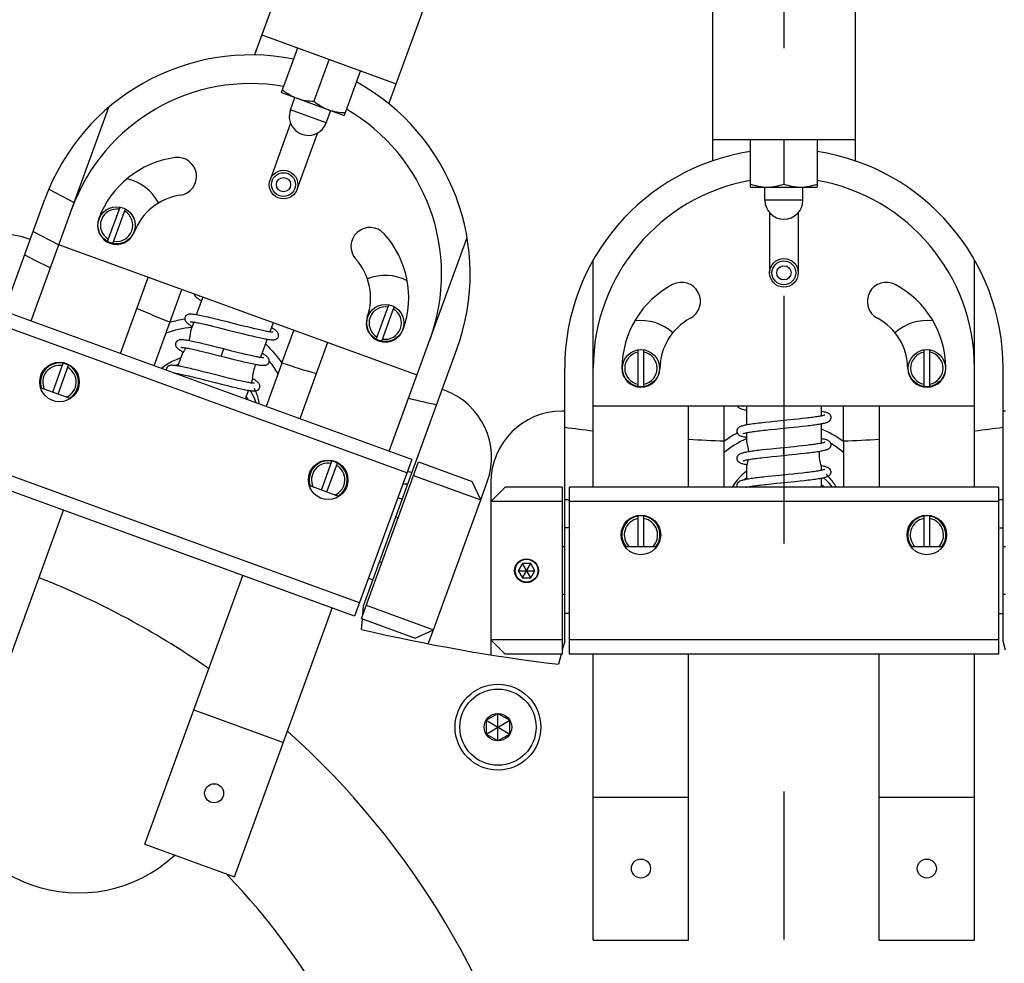
# Model space of a CAD drawing. Units: millimetres. Extents: x 0 to 420, y 0 to 297.
# Drawn here: x 111 to 118, y 99 to 105 of the extents above; entities that cross this region are included whole.
import ezdxf

# ---------------------------------------------------------------- set-up
doc = ezdxf.new("R2010")
doc.units = ezdxf.units.MM
doc.header["$LTSCALE"] = 23.1
doc.linetypes.add('CENTER', pattern=[0.6, 0.375, -0.075, 0.075, -0.075])
doc.layers.get('0').update_dxf_attribs({"linetype": 'CONTINUOUS'})
for name, color, linetype in [('BEZUGSACHSEN', 7, 'CONTINUOUS'), ('FASEN', 7, 'CONTINUOUS'), ('FLAECHEN', 7, 'CONTINUOUS'), ('NORM', 7, 'CONTINUOUS'), ('RUNDUNGEN', 7, 'CONTINUOUS')]:
    doc.layers.add(name, color=color, linetype=linetype)

msp = doc.modelspace()

# ---------------------------------------------------------------- linework, layer by layer
at = {"color": 7, "linetype": 'Continuous'}
for p, q in [((113.32182, 106.9666), (112.58632, 104.94584)), ((113.52602, 104.60382), (114.26152, 106.62458)), ((115.78843, 106.35535), (115.78843, 104.20489)), ((116.78843, 104.20489), (116.78843, 106.35535)), ((112.63778, 105.08722), (113.57748, 104.7452)), ((112.77436, 104.68278), (112.88837, 104.99601)), ((113.10763, 104.91621), (113.00075, 104.62256)), ((113.32689, 104.8364), (113.21288, 104.52317)), ((112.77436, 104.68278), (113.21288, 104.52317)), ((112.83698, 104.56244), (112.86833, 104.64858)), ((111.02247, 103.08567), (111.56645, 104.58025)), ((113.08756, 104.47124), (113.11892, 104.55737)), ((115.78843, 104.35535), (116.78843, 104.35535)), ((116.05509, 104.02202), (116.05509, 104.35535)), ((116.28843, 104.35535), (116.28843, 104.04286)), ((116.52176, 104.35535), (116.52176, 104.02202)), ((111.14717, 104.00703), (111.32426, 103.91484)), ((116.05509, 104.02202), (116.52176, 104.02202)), ((116.15509, 103.93035), (116.15509, 104.02202)), ((116.42176, 103.93035), (116.42176, 104.02202)), ((110.46638, 102.1426), (111.11954, 103.93715)), ((111.55799, 103.64088), (111.64585, 103.88229)), ((111.59557, 103.6272), (111.68344, 103.86861)), ((111.01694, 103.65525), (111.00128, 103.66095)), ((111.03727, 103.71111), (111.21618, 103.61797)), ((113.52831, 102.17362), (114.0723, 103.6682)), ((113.72212, 102.70611), (111.21628, 103.61817)), ((114.95509, 101.92204), (114.95509, 103.51254)), ((117.62176, 101.92204), (117.62176, 103.51254)), ((111.64893, 102.85766), (111.84274, 103.39015)), ((112.22331, 103.25163), (112.17852, 103.12858)), ((113.43737, 102.95684), (113.52524, 103.19825)), ((113.47496, 102.94316), (113.56283, 103.18457)), ((111.88385, 102.77215), (111.99392, 103.07457)), ((112.16008, 103.07789), (112.13781, 103.01671)), ((112.29216, 103.04977), (112.32309, 103.04216)), ((112.32309, 103.04216), (112.35676, 103.03371)), ((112.40433, 103.07618), (112.35281, 103.08921)), ((112.48821, 103.05484), (112.40433, 103.07618)), ((112.51887, 103.04713), (112.48821, 103.05484)), ((112.58704, 103.03047), (112.56128, 103.03666)), ((112.71509, 103.07264), (112.69188, 103.00889)), ((112.48027, 103.00233), (112.51179, 102.99442)), ((112.51179, 102.99442), (112.54132, 102.98712)), ((112.54132, 102.98712), (112.5689, 102.98045)), ((112.25353, 102.91889), (112.22448, 102.92596)), ((112.28506, 102.91105), (112.25353, 102.91889)), ((112.31917, 102.90245), (112.28506, 102.91105)), ((112.36998, 102.88953), (112.31917, 102.90245)), ((112.67344, 102.95821), (112.62958, 102.83772)), ((113.09566, 102.93412), (112.90185, 102.40163)), ((112.08081, 102.86009), (112.04835, 102.77093)), ((112.21258, 102.87445), (112.24103, 102.86753)), ((112.24103, 102.86753), (112.27172, 102.85991)), ((112.27172, 102.85991), (112.30449, 102.85165)), ((112.30449, 102.85165), (112.35181, 102.83961)), ((112.35181, 102.83961), (112.3823, 102.83185)), ((112.42622, 102.87523), (112.36998, 102.88953)), ((112.3823, 102.83185), (112.43293, 102.81904)), ((112.45568, 102.86783), (112.42622, 102.87523)), ((112.48396, 102.86082), (112.45568, 102.86783)), ((113.3481, 101.09374), (114.00127, 102.88829)), ((115.26843, 102.62692), (115.26843, 102.88382)), ((115.30843, 102.62692), (115.30843, 102.88382)), ((117.26843, 102.62692), (117.26843, 102.88382)), ((117.30843, 102.62692), (117.30843, 102.88382)), ((111.17439, 102.58697), (111.24798, 102.78915)), ((111.21198, 102.57329), (111.28557, 102.77547)), ((112.05174, 102.78023), (112.03248, 102.7733)), ((112.43293, 102.81904), (112.4646, 102.81115)), ((112.4646, 102.81115), (112.49427, 102.80391)), ((112.777, 102.78955), (112.66693, 102.48714)), ((114.75509, 100.84565), (114.75509, 102.75537)), ((117.82176, 100.84565), (117.82176, 102.75537)), ((111.96802, 102.74179), (111.96774, 102.74162)), ((112.0299, 102.72024), (112.0295, 102.71914)), ((112.19431, 102.73861), (112.16515, 102.74574)), ((112.16873, 102.69048), (112.20086, 102.68252)), ((112.22585, 102.73075), (112.19431, 102.73861)), ((112.27778, 102.71761), (112.22585, 102.73075)), ((112.33345, 102.70343), (112.27778, 102.71761)), ((112.36906, 102.69441), (112.33345, 102.70343)), ((112.40206, 102.68614), (112.36906, 102.69441)), ((112.20086, 102.68252), (112.2355, 102.67381)), ((112.36416, 102.64114), (112.39663, 102.63304)), ((112.39663, 102.63304), (112.42649, 102.62574)), ((112.4324, 102.67869), (112.40206, 102.68614)), ((112.57258, 102.6811), (112.56171, 102.65124)), ((112.57619, 102.67926), (112.57259, 102.68139)), ((112.54326, 102.60056), (112.52128, 102.54015)), ((113.91432, 102.60068), (113.89866, 102.60638)), ((117.62176, 102.48871), (114.95509, 102.48871)), ((115.62176, 101.92204), (115.62176, 102.48871)), ((116.02676, 102.48871), (116.02676, 102.35775)), ((116.55009, 102.48871), (116.55009, 102.42086)), ((116.95509, 102.48871), (116.95509, 101.92204)), ((114.75509, 102.45537), (114.73843, 102.45537)), ((117.83843, 102.45537), (117.82176, 102.45537)), ((116.18711, 102.3786), (116.15479, 102.37512)), ((116.2213, 102.38215), (116.18711, 102.3786)), ((116.3097, 102.39103), (116.2213, 102.38215)), ((116.35895, 102.39602), (116.3097, 102.39103)), ((116.35349, 102.34232), (116.38581, 102.34567)), ((116.38943, 102.3992), (116.35895, 102.39602)), ((116.38581, 102.34567), (116.41605, 102.34891)), ((116.41786, 102.40228), (116.38943, 102.3992)), ((116.41605, 102.34891), (116.44425, 102.35207)), ((116.44419, 102.40528), (116.41786, 102.40228)), ((116.55009, 102.36693), (116.55009, 102.23871)), ((116.02676, 102.30382), (116.02676, 102.23871)), ((116.16049, 102.32257), (116.19216, 102.32599)), ((116.19216, 102.32599), (116.22669, 102.32957)), ((115.87176, 101.92204), (115.87176, 102.24386)), ((116.36141, 102.20597), (116.31508, 102.20126)), ((116.39105, 102.20907), (116.36141, 102.20597)), ((116.41927, 102.21214), (116.39105, 102.20907)), ((116.44574, 102.21516), (116.41927, 102.21214)), ((116.70509, 102.24386), (116.70509, 101.92204)), ((116.16895, 102.18636), (116.13924, 102.18307)), ((116.20126, 102.18978), (116.16895, 102.18636)), ((116.17478, 102.13383), (116.20623, 102.13716)), ((116.23626, 102.19337), (116.20126, 102.18978)), ((116.20623, 102.13716), (116.23984, 102.14061)), ((116.28843, 102.1986), (116.23626, 102.19337)), ((116.23984, 102.14061), (116.28843, 102.14548)), ((116.31508, 102.20126), (116.28843, 102.1986)), ((116.28843, 102.14548), (116.31974, 102.14861)), ((116.31974, 102.14861), (116.37168, 102.15389)), ((116.37168, 102.15389), (116.40415, 102.15731)), ((116.40415, 102.15731), (116.4345, 102.16066)), ((113.05378, 101.90293), (113.12737, 102.10511)), ((113.09137, 101.88925), (113.16496, 102.09143)), ((116.02676, 102.07204), (116.02676, 101.97715)), ((116.14568, 102.1306), (116.17478, 102.13383)), ((116.55009, 102.07204), (116.55009, 102.04026)), ((116.2073, 102.0001), (116.17497, 101.99671)), ((116.26058, 102.00551), (116.2073, 102.0001)), ((116.31776, 102.01123), (116.26058, 102.00551)), ((116.3543, 102.01493), (116.31776, 102.01123)), ((116.38814, 102.01846), (116.3543, 102.01493)), ((116.4192, 102.02183), (116.38814, 102.01846)), ((114.16756, 101.83454), (114.21316, 101.95983)), ((114.23843, 101.95537), (114.23843, 101.82204)), ((116.02676, 101.98705), (116.01103, 101.97395)), ((116.17497, 101.99671), (116.14513, 101.99343)), ((116.16739, 101.94272), (116.20031, 101.94624)), ((116.20031, 101.94624), (116.23583, 101.9499)), ((116.36791, 101.9632), (116.40119, 101.96669)), ((116.40119, 101.96669), (116.43175, 101.97004)), ((116.55009, 101.98633), (116.55009, 101.92204)), ((115.96123, 101.92229), (115.96103, 101.92204)), ((116.02676, 101.92321), (116.02676, 101.92204)), ((113.58802, 101.85037), (113.61935, 101.83897)), ((110.56586, 99.88197), (111.2499, 101.76135)), ((115.26843, 101.50537), (115.26843, 101.72053)), ((115.30843, 101.50537), (115.30843, 101.72053)), ((117.26843, 101.50537), (117.26843, 101.72053)), ((117.30843, 101.50537), (117.30843, 101.72053)), ((114.78843, 101.63871), (114.75509, 101.63871)), ((117.78843, 101.63871), (117.82176, 101.63871)), ((111.81879, 99.42594), (112.50283, 101.30532)), ((113.38281, 101.28655), (113.41413, 101.27515)), ((112.44525, 99.19793), (113.12929, 101.07731)), ((113.34249, 101.02959), (113.3481, 101.09374)), ((114.78843, 101.03871), (114.75509, 101.03871)), ((117.78843, 101.03871), (117.82176, 101.03871)), ((113.33353, 100.9272), (113.33996, 101.00063)), ((113.80107, 100.82763), (113.83694, 100.92617)), ((114.23843, 100.85537), (114.23843, 100.75052)), ((114.75509, 100.84565), (114.73843, 100.78345)), ((117.83843, 100.78345), (117.82176, 100.84565)), ((114.7309, 100.75537), (114.71182, 100.68417)), ((114.95509, 98.75537), (114.95509, 100.75537)), ((115.62176, 98.75537), (115.62176, 100.75537)), ((116.95509, 98.75537), (116.95509, 100.75537)), ((117.62176, 98.75537), (117.62176, 100.75537)), ((112.16081, 100.36563), (112.78727, 100.13762)), ((114.20509, 100.29246), (114.28843, 100.34057)), ((114.20509, 100.29246), (114.20509, 100.19624)), ((114.20509, 100.29246), (114.37176, 100.19624)), ((114.20509, 100.19624), (114.37176, 100.29246)), ((114.28843, 100.14812), (114.28843, 100.34057)), ((114.28843, 100.34057), (114.37176, 100.29246)), ((114.37176, 100.19624), (114.37176, 100.29246)), ((114.28843, 100.14812), (114.20509, 100.19624)), ((114.37176, 100.19624), (114.28843, 100.14812)), ((114.95509, 99.75537), (115.62176, 99.75537)), ((116.95509, 99.75537), (117.62176, 99.75537)), ((111.81879, 99.42594), (112.44525, 99.19793)), ((114.95509, 98.75537), (115.62176, 98.75537)), ((116.95509, 98.75537), (117.62176, 98.75537))]:
    msp.add_line(p, q, dxfattribs=at)
at = {"color": 9, "linetype": 'Continuous'}
for p, q in [((113.08756, 104.47124), (112.83698, 104.56244)), ((116.42176, 103.93035), (116.15509, 103.93035)), ((112.35181, 102.83961), (112.36998, 102.88953)), ((116.28843, 102.14548), (116.28843, 102.1986))]:
    msp.add_line(p, q, dxfattribs=at)
at = {"color": 7, "linetype": 'Continuous'}
for points in [[(112.16387, 103.27327), (112.16587, 103.26717), (112.1685, 103.26227), (112.17141, 103.25825), (112.17455, 103.25476), (112.17793, 103.25152), (112.18174, 103.24826), (112.18597, 103.24496), (112.19065, 103.24157), (112.19583, 103.23804), (112.20153, 103.23435), (112.2078, 103.23045), (112.21421, 103.22661)], [(112.20071, 103.25853), (112.20062, 103.25851), (112.20086, 103.25855), (112.20216, 103.25864), (112.20397, 103.25867)], [(112.09963, 103.1116), (112.09896, 103.10952), (112.09792, 103.10227), (112.09864, 103.0949), (112.10077, 103.08837), (112.10344, 103.08339), (112.10645, 103.07928), (112.1097, 103.07568), (112.11325, 103.07232), (112.11723, 103.06897), (112.12167, 103.06555), (112.12667, 103.06198), (112.13228, 103.0582), (112.13858, 103.05418), (112.14561, 103.04987), (112.14912, 103.04779)], [(112.30478, 103.1011), (112.28977, 103.10473), (112.27534, 103.10817), (112.26151, 103.11141), (112.24832, 103.11443), (112.23578, 103.11723), (112.2239, 103.11981), (112.21269, 103.12216), (112.20215, 103.12428), (112.1923, 103.12616), (112.18313, 103.12781), (112.17463, 103.12922), (112.16679, 103.1304), (112.15957, 103.13135), (112.15294, 103.13207), (112.14684, 103.13257), (112.14121, 103.13284), (112.13594, 103.13286), (112.13095, 103.1326), (112.12599, 103.13196), (112.12082, 103.13072), (112.11535, 103.12855), (112.10931, 103.12473), (112.10394, 103.11932), (112.10018, 103.11299), (112.09959, 103.11151)], [(112.35281, 103.08921), (112.33634, 103.09333), (112.30478, 103.1011)], [(112.1356, 103.0797), (112.13552, 103.07968), (112.13582, 103.07972), (112.13718, 103.07982), (112.13935, 103.07985), (112.14239, 103.07976), (112.14624, 103.07951), (112.1509, 103.07906), (112.15636, 103.07841), (112.16262, 103.07754), (112.16965, 103.07644), (112.17744, 103.07511), (112.18596, 103.07355), (112.19517, 103.07176), (112.20502, 103.06975), (112.21552, 103.06754), (112.22666, 103.06511), (112.23844, 103.06246), (112.25087, 103.05961), (112.26396, 103.05655), (112.27772, 103.05327), (112.29216, 103.04977)], [(112.35676, 103.03371), (112.4113, 103.01987), (112.48027, 103.00233)], [(112.56128, 103.03666), (112.5335, 103.04349), (112.51887, 103.04713)], [(112.75234, 102.97519), (112.75289, 102.97688), (112.75404, 102.98419), (112.75338, 102.99163), (112.7513, 102.99819), (112.74868, 103.00315), (112.74577, 103.0072), (112.74265, 103.0107), (112.7393, 103.01394), (112.73551, 103.0172), (112.7313, 103.02049), (112.72663, 103.02388), (112.72147, 103.02741), (112.71581, 103.03109), (112.7096, 103.03496), (112.70285, 103.03901)], [(112.5689, 102.98045), (112.58196, 102.97736), (112.59452, 102.97444), (112.60656, 102.9717), (112.61805, 102.96915), (112.62898, 102.96678), (112.63934, 102.96461), (112.64913, 102.96264), (112.65833, 102.96087), (112.66697, 102.95931), (112.67503, 102.95794), (112.68254, 102.95677), (112.68952, 102.9558), (112.69602, 102.95502), (112.70207, 102.95445), (112.70768, 102.95407), (112.71288, 102.95391), (112.71774, 102.95399), (112.72228, 102.95432), (112.72682, 102.95499), (112.73157, 102.95621), (112.73668, 102.95828), (112.74242, 102.96188), (112.74767, 102.96703), (112.75153, 102.97324), (112.75237, 102.97528)], [(112.71639, 103.00709), (112.71646, 103.00711), (112.71608, 103.00706), (112.71468, 103.00697), (112.71249, 103.00694), (112.70949, 103.00704), (112.70575, 103.00728), (112.7013, 103.0077), (112.69618, 103.0083), (112.69038, 103.0091), (112.68393, 103.01009), (112.67684, 103.01128), (112.66912, 103.01266), (112.66079, 103.01425), (112.65187, 103.01602), (112.64239, 103.01799), (112.63237, 103.02013), (112.62182, 103.02246), (112.61075, 103.02496), (112.59915, 103.02763), (112.58704, 103.03047)], [(112.03454, 102.93277), (112.03388, 102.93073), (112.03283, 102.92354), (112.03352, 102.91626), (112.03555, 102.90983), (112.03811, 102.90496), (112.04093, 102.90098), (112.04393, 102.89756), (112.04715, 102.89441), (112.05076, 102.89127), (112.05476, 102.88809), (112.05922, 102.88481), (112.06413, 102.88141), (112.0695, 102.87788), (112.07536, 102.87418), (112.08174, 102.87031), (112.0864, 102.86757)], [(112.22448, 102.92596), (112.21084, 102.92921), (112.19776, 102.93227), (112.18524, 102.93515), (112.17325, 102.93784), (112.16182, 102.94034), (112.15098, 102.94264), (112.14073, 102.94473), (112.13108, 102.94661), (112.12204, 102.94828), (112.11361, 102.94974), (112.10577, 102.95098), (112.09851, 102.95201), (112.09179, 102.95284), (112.0856, 102.95345), (112.07986, 102.95386), (112.07449, 102.95405), (112.06945, 102.95399), (112.06473, 102.95366), (112.06004, 102.95297), (112.05514, 102.95171), (112.04991, 102.94955), (112.04411, 102.94581), (112.03887, 102.94052), (112.03512, 102.93423), (112.03451, 102.93269)], [(112.07056, 102.90089), (112.07042, 102.90086), (112.0709, 102.90092), (112.07249, 102.90101), (112.07495, 102.90102), (112.07828, 102.90088), (112.08241, 102.90057), (112.08733, 102.90007), (112.093, 102.89936), (112.09941, 102.89843), (112.10652, 102.89729), (112.11431, 102.89593), (112.12274, 102.89436), (112.13181, 102.89259), (112.14151, 102.8906), (112.15183, 102.88841), (112.16276, 102.88602), (112.17431, 102.88342), (112.18647, 102.88063), (112.19923, 102.87763), (112.21258, 102.87445)], [(112.06803, 102.825), (112.06563, 102.82431), (112.03687, 102.8137), (112.00908, 102.80105), (111.98242, 102.78642), (111.95703, 102.76989), (111.93543, 102.75338)], [(112.52347, 102.85129), (112.49756, 102.8575), (112.48396, 102.86082)], [(112.65112, 102.82823), (112.65134, 102.82828), (112.65115, 102.82825), (112.64991, 102.82815), (112.64788, 102.82811), (112.64505, 102.82818), (112.6415, 102.82839), (112.63724, 102.82877), (112.6323, 102.82933), (112.62668, 102.83007), (112.6204, 102.83101), (112.61347, 102.83215), (112.60589, 102.83349), (112.59768, 102.83504), (112.58883, 102.83678), (112.57937, 102.83873), (112.56931, 102.84087), (112.55867, 102.8432), (112.54746, 102.84572), (112.53572, 102.84842), (112.52347, 102.85129)], [(112.68725, 102.79637), (112.6878, 102.79803), (112.68895, 102.8053), (112.68831, 102.81271), (112.68626, 102.81925), (112.68368, 102.82419), (112.68081, 102.82821), (112.67776, 102.83167), (112.67449, 102.83486), (112.67081, 102.83805), (112.66672, 102.84128), (112.66217, 102.84461), (112.65715, 102.84807), (112.65167, 102.85166), (112.64569, 102.8554), (112.63918, 102.85934), (112.63776, 102.86018)], [(112.16515, 102.74574), (112.15144, 102.74903), (112.1383, 102.75214), (112.12569, 102.75506), (112.11366, 102.75779), (112.10218, 102.76033), (112.09129, 102.76268), (112.08099, 102.76482), (112.07128, 102.76676), (112.06216, 102.7685), (112.05362, 102.77004), (112.04565, 102.77138), (112.03824, 102.77252), (112.03135, 102.77346), (112.02495, 102.7742), (112.01898, 102.77475), (112.01344, 102.7751), (112.00832, 102.77523), (112.00352, 102.77513), (111.99903, 102.77477), (111.99452, 102.77406), (111.98976, 102.77278), (111.98464, 102.77063), (111.97893, 102.76691), (111.97376, 102.76167), (111.97003, 102.7554), (111.96942, 102.75386)], [(112.49427, 102.80391), (112.50828, 102.80056), (112.52172, 102.7974), (112.53456, 102.79444), (112.54679, 102.79168), (112.55842, 102.78913), (112.56941, 102.78679), (112.57977, 102.78467), (112.58951, 102.78276), (112.59862, 102.78106), (112.60711, 102.77958), (112.61501, 102.77831), (112.62233, 102.77725), (112.62911, 102.7764), (112.63536, 102.77576), (112.64117, 102.77532), (112.64661, 102.7751), (112.65171, 102.77513), (112.65649, 102.77542), (112.66124, 102.77607), (112.66613, 102.77727), (112.67137, 102.77934), (112.67722, 102.78297), (112.68256, 102.78817), (112.68644, 102.79441), (112.68728, 102.79645)], [(111.96945, 102.75395), (111.96876, 102.75177), (111.96774, 102.74446), (111.96805, 102.74151)], [(112.02451, 102.72096), (112.02655, 102.72071), (112.03297, 102.71981), (112.04023, 102.71866), (112.04831, 102.71727), (112.05718, 102.71563), (112.06682, 102.71374), (112.07717, 102.71162), (112.08822, 102.70926), (112.09995, 102.70668), (112.11236, 102.70388), (112.12544, 102.70085), (112.1392, 102.69761), (112.15363, 102.69415), (112.16873, 102.69048)], [(112.2355, 102.67381), (112.29145, 102.65958), (112.31044, 102.65474), (112.36416, 102.64114)], [(112.42649, 102.62574), (112.44048, 102.62238), (112.45386, 102.61922), (112.46667, 102.61626), (112.47891, 102.61348), (112.4906, 102.6109), (112.50177, 102.6085), (112.51237, 102.60631), (112.5224, 102.60432), (112.53183, 102.60254), (112.54064, 102.60099), (112.54884, 102.59965), (112.55643, 102.59854), (112.56343, 102.59764), (112.56988, 102.59697), (112.57582, 102.59651), (112.58131, 102.59628), (112.58647, 102.59629), (112.59134, 102.59659), (112.5962, 102.59725), (112.60127, 102.59851), (112.60663, 102.60068), (112.61251, 102.60443), (112.61776, 102.6097), (112.62148, 102.61585), (112.62219, 102.61763)], [(112.58618, 102.64943), (112.58627, 102.64945), (112.58599, 102.64942), (112.58466, 102.64932), (112.58252, 102.64929), (112.57952, 102.64937), (112.57574, 102.64962), (112.57116, 102.65005), (112.56581, 102.65068), (112.55968, 102.65152), (112.55281, 102.65259), (112.54519, 102.65388), (112.53686, 102.6554), (112.52782, 102.65714), (112.51812, 102.6591), (112.50776, 102.66128), (112.49679, 102.66366), (112.48519, 102.66626), (112.47297, 102.66905), (112.4601, 102.67206), (112.44658, 102.67527), (112.4324, 102.67869)], [(112.62216, 102.61754), (112.6227, 102.61916), (112.62386, 102.62643), (112.62322, 102.63388), (112.62114, 102.6405), (112.61847, 102.64555), (112.61545, 102.64972), (112.61219, 102.65335), (112.60864, 102.65673), (112.60465, 102.6601), (112.60019, 102.66353), (112.59519, 102.66712), (112.58956, 102.6709), (112.58324, 102.67494), (112.57619, 102.67926)], [(112.54269, 102.53236), (112.53791, 102.54101), (112.52743, 102.55706)], [(112.59621, 102.51288), (112.59475, 102.518), (112.58469, 102.54513), (112.57256, 102.57158), (112.55841, 102.59721), (112.55765, 102.59838)], [(115.9635, 102.48871), (115.96746, 102.48365), (115.97161, 102.47995), (115.97573, 102.47717), (115.97986, 102.47496), (115.98415, 102.47307), (115.98885, 102.47132), (115.99395, 102.46966), (115.99951, 102.46808), (116.00558, 102.46653), (116.0122, 102.46501), (116.01942, 102.46349), (116.02676, 102.46207)], [(116.00316, 102.48746), (116.00308, 102.48741), (116.0033, 102.48752), (116.00448, 102.48806), (116.00618, 102.48871)], [(116.57373, 102.42756), (116.57379, 102.42759), (116.57346, 102.42742), (116.57217, 102.42685), (116.57012, 102.42608), (116.56727, 102.42514), (116.56368, 102.4241), (116.55935, 102.42297), (116.55433, 102.42178), (116.54861, 102.42054), (116.54221, 102.41927), (116.53514, 102.41796), (116.52741, 102.41662), (116.51904, 102.41526), (116.51005, 102.41388), (116.50047, 102.41248), (116.49032, 102.41107), (116.47961, 102.40965), (116.46835, 102.40821), (116.45654, 102.40676), (116.44419, 102.40528)], [(116.61842, 102.40987), (116.61837, 102.41165), (116.61694, 102.41891), (116.61378, 102.42567), (116.60958, 102.43113), (116.60543, 102.43489), (116.60131, 102.4377), (116.59718, 102.43993), (116.59292, 102.44183), (116.58824, 102.44359), (116.58317, 102.44524), (116.57762, 102.44683), (116.57156, 102.44838), (116.56499, 102.4499), (116.55782, 102.45141), (116.55009, 102.45292)], [(116.15479, 102.37512), (116.13945, 102.3734), (116.12472, 102.37169), (116.11061, 102.37), (116.09718, 102.36833), (116.08444, 102.36667), (116.07239, 102.36503), (116.06105, 102.36341), (116.05043, 102.36179), (116.04052, 102.36019), (116.03135, 102.35861), (116.02288, 102.35703), (116.01511, 102.35545), (116.008, 102.35388), (116.00152, 102.35229), (115.99562, 102.35067), (115.99024, 102.34899), (115.98528, 102.34721), (115.98068, 102.34526), (115.97623, 102.34296), (115.9718, 102.34003), (115.9674, 102.33612), (115.96304, 102.33047), (115.95984, 102.32354), (115.95847, 102.31631), (115.95843, 102.31472)], [(116.22669, 102.32957), (116.28268, 102.33521), (116.35349, 102.34232)], [(116.44425, 102.35207), (116.45758, 102.35364), (116.47039, 102.35519), (116.48263, 102.35673), (116.4943, 102.35826), (116.50538, 102.35978), (116.51586, 102.36129), (116.52573, 102.36278), (116.53499, 102.36427), (116.54364, 102.36575), (116.55168, 102.36722), (116.55914, 102.36869), (116.56603, 102.37017), (116.5724, 102.37166), (116.57829, 102.37318), (116.58369, 102.37475), (116.58862, 102.37638), (116.59317, 102.37811), (116.59732, 102.37998), (116.60136, 102.38216), (116.60541, 102.38493), (116.6095, 102.38862), (116.61366, 102.39397), (116.61684, 102.4006), (116.61834, 102.40776), (116.61842, 102.40996)], [(115.95843, 102.31481), (115.95851, 102.31264), (115.96001, 102.30546), (115.96321, 102.29878), (115.96744, 102.29337), (115.97166, 102.28961), (115.97589, 102.28678), (115.98018, 102.28451), (115.98466, 102.28256), (115.98955, 102.28077), (115.99489, 102.27908), (116.00081, 102.27743), (116.00737, 102.2758), (116.01466, 102.27417), (116.02275, 102.27253), (116.02676, 102.27178)], [(116.00314, 102.29714), (116.00306, 102.2971), (116.00334, 102.29724), (116.00458, 102.29779), (116.00662, 102.29857), (116.0095, 102.29952), (116.0132, 102.3006), (116.01773, 102.30177), (116.02309, 102.30303), (116.02927, 102.30435), (116.03625, 102.30572), (116.04403, 102.30714), (116.05256, 102.30858), (116.06183, 102.31005), (116.07178, 102.31154), (116.0824, 102.31305), (116.0937, 102.31457), (116.10567, 102.31612), (116.11833, 102.31769), (116.13168, 102.31928), (116.14573, 102.32091), (116.16049, 102.32257)], [(116.4345, 102.16066), (116.44882, 102.1623), (116.46252, 102.16393), (116.4756, 102.16554), (116.48804, 102.16713), (116.49984, 102.16871), (116.51097, 102.17027), (116.52143, 102.17182), (116.53123, 102.17335), (116.54038, 102.17487), (116.54886, 102.17639), (116.55672, 102.1779), (116.56396, 102.1794), (116.57062, 102.18092), (116.57672, 102.18246), (116.58233, 102.18404), (116.58751, 102.18569), (116.5923, 102.18746), (116.59669, 102.18937), (116.60092, 102.1916), (116.60512, 102.1944), (116.60932, 102.19813), (116.61359, 102.20355), (116.61682, 102.21026), (116.61834, 102.21746), (116.61842, 102.21966)], [(116.57358, 102.23715), (116.57377, 102.23727), (116.5736, 102.23718), (116.57247, 102.23667), (116.57057, 102.23594), (116.56789, 102.23503), (116.56448, 102.23402), (116.56035, 102.23291), (116.55551, 102.23175), (116.54998, 102.23053), (116.54376, 102.22927), (116.53686, 102.22797), (116.52928, 102.22663), (116.52103, 102.22527), (116.51212, 102.22389), (116.50256, 102.22248), (116.49238, 102.22105), (116.48158, 102.2196), (116.47019, 102.21814), (116.45823, 102.21666), (116.44574, 102.21516)], [(116.61842, 102.21957), (116.61837, 102.22132), (116.61696, 102.22855), (116.61383, 102.23529), (116.60967, 102.24073), (116.60555, 102.24449), (116.60148, 102.24729), (116.59743, 102.2495), (116.59327, 102.25138), (116.58872, 102.25312), (116.58378, 102.25475), (116.57836, 102.25633), (116.57246, 102.25786), (116.56608, 102.25936), (116.55918, 102.26083), (116.55172, 102.26231), (116.55009, 102.26261)], [(116.13924, 102.18307), (116.12531, 102.18146), (116.11197, 102.17986), (116.09922, 102.17829), (116.08703, 102.17672), (116.07544, 102.17515), (116.06447, 102.1736), (116.05412, 102.17206), (116.04441, 102.17053), (116.03535, 102.16901), (116.02692, 102.16749), (116.01913, 102.16598), (116.01195, 102.16447), (116.00536, 102.16295), (115.99933, 102.16141), (115.9938, 102.15982), (115.98869, 102.15816), (115.98398, 102.15639), (115.97965, 102.15447), (115.97548, 102.15221), (115.97131, 102.14935), (115.96713, 102.14553), (115.96296, 102.14003), (115.95985, 102.13327), (115.95847, 102.12608), (115.95843, 102.12442)], [(115.95843, 102.12451), (115.95851, 102.12236), (115.95998, 102.11525), (115.96311, 102.10864), (115.96722, 102.1033), (115.97129, 102.09959), (115.97531, 102.09682), (115.9793, 102.09463), (115.98339, 102.09278), (115.98786, 102.09106), (115.99271, 102.08944), (115.99802, 102.08788), (116.0038, 102.08636), (116.01006, 102.08488), (116.01683, 102.08342), (116.02414, 102.08196), (116.02946, 102.08098)], [(116.00318, 102.10686), (116.00306, 102.10679), (116.00348, 102.10701), (116.00495, 102.10764), (116.00726, 102.10849), (116.01044, 102.1095), (116.01443, 102.11063), (116.01922, 102.11183), (116.02479, 102.1131), (116.03113, 102.11443), (116.0382, 102.11578), (116.04598, 102.11717), (116.05444, 102.11858), (116.06358, 102.12002), (116.07337, 102.12147), (116.08381, 102.12294), (116.09491, 102.12443), (116.10665, 102.12594), (116.11903, 102.12747), (116.13204, 102.12902), (116.14568, 102.1306)], [(116.61842, 102.02927), (116.61837, 102.03097), (116.61698, 102.0382), (116.61383, 102.04498), (116.60961, 102.05049), (116.60537, 102.05433), (116.60112, 102.05721), (116.59681, 102.05951), (116.59231, 102.06147), (116.58741, 102.06327), (116.58205, 102.06497), (116.57612, 102.06663), (116.56954, 102.06826), (116.56222, 102.0699), (116.55411, 102.07154), (116.55, 102.07231)], [(116.02676, 102.03469), (116.02474, 102.03322), (116.00134, 102.01342), (115.97955, 101.99202), (115.9595, 101.96916), (115.9413, 101.94494), (115.92665, 101.92204)], [(116.5737, 102.04693), (116.57378, 102.04698), (116.57354, 102.04685), (116.57232, 102.0463), (116.57032, 102.04554), (116.56747, 102.0446), (116.56383, 102.04353), (116.55938, 102.04237), (116.55414, 102.04113), (116.54809, 102.03983), (116.54127, 102.03848), (116.53367, 102.03709), (116.52532, 102.03567), (116.51623, 102.03421), (116.50644, 102.03274), (116.49597, 102.03124), (116.48484, 102.02973), (116.47306, 102.0282), (116.46061, 102.02664), (116.44749, 102.02507), (116.43369, 102.02346), (116.4192, 102.02183)], [(116.43175, 101.97004), (116.44604, 101.97168), (116.4597, 101.97329), (116.47275, 101.97488), (116.4852, 101.97646), (116.49707, 101.97803), (116.50838, 101.9796), (116.5191, 101.98116), (116.5292, 101.98272), (116.53867, 101.98428), (116.54748, 101.98583), (116.55564, 101.98738), (116.56315, 101.98893), (116.57005, 101.99048), (116.57633, 101.99205), (116.58208, 101.99366), (116.58731, 101.99532), (116.59215, 101.99709), (116.59663, 101.99904), (116.60097, 102.00133), (116.6053, 102.00424), (116.6096, 102.00812), (116.61384, 102.01365), (116.61697, 102.02039), (116.61836, 102.02745), (116.61842, 102.02936)], [(116.14513, 101.99343), (116.13112, 101.99183), (116.11771, 101.99025), (116.10487, 101.98869), (116.09262, 101.98714), (116.08097, 101.9856), (116.06993, 101.98408), (116.05952, 101.98257), (116.04973, 101.98108), (116.04056, 101.97959), (116.03201, 101.97812), (116.02407, 101.97665), (116.01671, 101.97518), (116.00992, 101.97371), (116.00365, 101.97222), (115.99785, 101.9707), (115.99253, 101.96913), (115.98767, 101.9675), (115.9832, 101.96576), (115.9791, 101.96389), (115.9751, 101.96168), (115.97106, 101.95885), (115.96699, 101.95507), (115.9629, 101.94964), (115.95984, 101.94294), (115.95847, 101.93577), (115.95843, 101.93412)], [(115.95843, 101.93421), (115.95852, 101.93193), (115.96006, 101.92471), (115.96136, 101.92204)], [(116.02145, 101.92204), (116.02344, 101.9225), (116.02979, 101.92385), (116.037, 101.92526), (116.04507, 101.92671), (116.05397, 101.9282), (116.06367, 101.92973), (116.07412, 101.93127), (116.08531, 101.93284), (116.09722, 101.93443), (116.10983, 101.93604), (116.12317, 101.93767), (116.13721, 101.93932), (116.15195, 101.94101), (116.16739, 101.94272)], [(116.23583, 101.9499), (116.29328, 101.95566), (116.31278, 101.95761), (116.36791, 101.9632)], [(116.57288, 101.92204), (116.56543, 101.92854), (116.55009, 101.94004)], [(116.62984, 101.92204), (116.62671, 101.92635), (116.60798, 101.94841), (116.58753, 101.96912), (116.56547, 101.98836), (116.56435, 101.9892)]]:
    msp.add_lwpolyline(points, dxfattribs=at)
for centre, radius in [((111.62071, 103.75474), 0.13), ((113.5001, 103.0707), 0.13), ((115.28843, 102.75537), 0.13), ((117.28843, 102.75537), 0.13), ((114.28843, 100.24435), 0.26667), ((114.28843, 100.24435), 0.09623)]:
    msp.add_circle(centre, radius, dxfattribs=at)
for centre, radius, start, end in [((112.56041, 103.41272), 1.53333, 78.753109, 160), ((112.56041, 103.41272), 1.53333, 340, 61.246891), ((112.56041, 103.41272), 1.33333, 80.083013, 160), ((112.96227, 104.51684), 0.13333, 160, 340), ((112.56041, 103.41272), 1.33333, 340, 59.916987), ((116.28843, 102.75537), 1.53333, 98.753109, 180), ((116.28843, 102.75537), 1.53333, 0, 81.246891), ((112.12033, 103.56815), 0.66667, 97.949536, 159.520949), ((112.04657, 104.09636), 0.13333, 277.949536, 97.949536), ((111.62071, 103.75474), 0.33333, 27.999326, 77.399001), ((116.28843, 102.75537), 1.33333, 100.083013, 180), ((116.28843, 102.75537), 1.33333, 0, 79.916987), ((112.12033, 103.56815), 0.4, 97.949536, 159.82658), ((116.28843, 103.93035), 0.13333, 180, 360), ((111.62071, 103.75474), 0.11333, 80.164869, 239.835131), ((111.62071, 103.75474), 0.13334, 159.520949, 338.604098), ((111.62071, 103.75474), 0.11333, 260.164869, 59.835131), ((113.39346, 103.60613), 0.13333, 42.050464, 222.050464), ((110.83027, 103.1911), 0.5, 70, 160), ((112.99743, 103.24891), 0.66667, 340.479051, 42.050464), ((116.28843, 113.65537), 11.41667, 242.281467, 243.293065), ((112.99743, 103.24891), 0.4, 340.17342, 42.050464), ((113.5001, 103.0707), 0.33333, 62.600999, 112.000674), ((115.82173, 102.75091), 0.66667, 117.949536, 179.520949), ((115.57176, 103.22204), 0.13333, 297.949536, 117.949536), ((117.00509, 103.22204), 0.13333, 62.050464, 242.050464), ((116.75512, 102.75091), 0.66667, 0.479051, 62.050464), ((116.28843, 113.65537), 11.41667, 246.652233, 247.908992), ((113.5001, 103.0707), 0.11333, 80.164869, 239.835131), ((113.5001, 103.0707), 0.11333, 260.164869, 59.835131), ((113.5001, 103.0707), 0.13334, 161.395902, 340.479051), ((115.82173, 102.75091), 0.4, 117.949536, 179.82658), ((116.75512, 102.75091), 0.4, 0.17342, 62.050464), ((112.18955, 102.43179), 0.67189, 97.799809, 106.927697), ((115.28843, 102.75537), 0.33333, 47.999326, 97.399001), ((117.28843, 102.75537), 0.33333, 82.600999, 132.000674), ((115.28843, 102.75537), 0.11333, 100.164869, 259.835131), ((115.28843, 102.75537), 0.11333, 280.164869, 79.835131), ((117.28843, 102.75537), 0.11333, 100.164869, 259.835131), ((117.28843, 102.75537), 0.11333, 280.164869, 79.835131), ((111.22169, 102.65844), 0.13333, 301.263243, 198.738096), ((111.22169, 102.65844), 0.11666, 79.871674, 205.658928), ((111.22169, 102.65844), 0.11666, 294.341065, 60.128326), ((112.20803, 102.41012), 0.62209, 38.893068, 39.355742), ((112.2137, 102.41446), 0.61494, 29.296337, 38.909674), ((116.28843, 113.65537), 11.41667, 252.091098, 253.347808), ((115.28843, 102.75537), 0.13334, 179.520949, 358.604098), ((117.28843, 102.75537), 0.13334, 181.395902, 0.479051), ((113.74331, 102.13084), 0.5, 340, 70), ((116.28843, 113.65537), 11.41667, 256.707127, 257.718888), ((114.73843, 101.95537), 0.5, 90, 180), ((116.28843, 113.65537), 11.41667, 262.281158, 263.293038), ((116.28843, 113.65537), 11.41667, 276.707032, 277.71889), ((116.27543, 101.70676), 0.67189, 117.799809, 126.927697), ((116.28843, 113.65537), 11.41667, 266.65232, 267.908807), ((116.30022, 101.69272), 0.62208, 58.888848, 59.355744), ((116.30406, 101.69874), 0.61494, 49.296311, 58.905449), ((116.28843, 113.65537), 11.41667, 272.091172, 273.347724), ((113.10107, 101.97439), 0.13333, 301.263243, 198.738096), ((113.10107, 101.97439), 0.11666, 79.871674, 205.658928), ((113.10107, 101.97439), 0.11666, 294.341065, 60.128326), ((116.28843, 113.65537), 11.91667, 257.231337, 257.392915), ((116.28843, 113.65537), 11.91667, 262.606805, 262.768449), ((116.28843, 113.65537), 11.91667, 277.231488, 277.393169), ((115.28843, 101.58871), 0.13333, 321.263243, 218.738096), ((115.28843, 101.58871), 0.11666, 99.871674, 225.658928), ((115.28843, 101.58871), 0.11666, 314.341065, 80.128326), ((117.28843, 101.58871), 0.13333, 321.263243, 218.738096), ((117.28843, 101.58871), 0.11666, 99.871674, 225.658928), ((117.28843, 101.58871), 0.11666, 314.341065, 80.128326), ((108.95509, 95.91102), 5.78333, 55.081396, 67.545822), ((116.28843, 113.65537), 13.06667, 256.930097, 263.069903), ((108.95509, 95.91102), 5.78333, 270.990754, 48.115941), ((111.35509, 100.06794), 0.98333, 186.892664, 313.107224), ((108.95509, 95.91102), 4.76667, 11.792681, 43.962325)]:
    msp.add_arc(centre, radius, start, end, dxfattribs=at)
for points in [[(112.78149, 104.70237), (112.81243, 104.67781), (112.84687, 104.65639), (112.88399, 104.64288)], [(112.88399, 104.64288), (112.92111, 104.62937), (112.96126, 104.62364), (113.00075, 104.62256)], [(113.00075, 104.62256), (113.0317, 104.598), (113.06613, 104.57659), (113.10325, 104.56308)], [(113.10325, 104.56308), (113.14038, 104.54956), (113.18052, 104.54384), (113.22001, 104.54276)], [(116.05509, 104.04286), (116.09257, 104.03036), (116.13225, 104.02202), (116.17176, 104.02202)], [(116.17176, 104.02202), (116.21126, 104.02202), (116.25095, 104.03036), (116.28843, 104.04286)], [(116.28843, 104.04286), (116.3259, 104.03036), (116.36559, 104.02202), (116.40509, 104.02202)], [(116.40509, 104.02202), (116.4446, 104.02202), (116.48428, 104.03036), (116.52176, 104.04286)], [(112.14572, 103.03901), (112.08488, 103.03499), (112.02394, 103.02198), (111.96692, 103.00039)], [(112.66129, 102.92434), (112.70539, 102.88482), (112.74471, 102.83919), (112.777, 102.78955)], [(116.55027, 102.33095), (116.60522, 102.3089), (116.65778, 102.27946), (116.70509, 102.24386)], [(116.02656, 102.26237), (115.97077, 102.23777), (115.91796, 102.20471), (115.87176, 102.16492)]]:
    msp.add_open_spline(points, degree=3, dxfattribs=at)
for points in [[(112.62064, 102.50435), (112.61579, 102.53233), (112.605, 102.56918), (112.58916, 102.60369), (112.58485, 102.61223)], [(116.65571, 101.92239), (116.64158, 101.94702), (116.61884, 101.97795), (116.59215, 102.00496), (116.58518, 102.01152)]]:
    msp.add_open_spline(points, degree=3, knots=[0, 0, 0, 0, 0.7480113, 1, 1, 1, 1], dxfattribs=at)
at = {"layer": 'BEZUGSACHSEN', "color": 7, "linetype": 'CENTER'}
msp.add_line((116.28843, 113.65537), (116.28843, 98.75955), dxfattribs=at)
at = {"layer": 'BEZUGSACHSEN', "color": 7, "linetype": 'Continuous'}
for centre, radius in [((111.22169, 102.65844), 0.13833), ((113.10107, 101.97439), 0.13833), ((115.28843, 101.58871), 0.13833), ((117.28843, 101.58871), 0.13833), ((114.48843, 101.33871), 0.08333), ((112.30303, 99.78178), 0.06667), ((115.28843, 99.25537), 0.06667), ((117.28843, 99.25537), 0.06667)]:
    msp.add_circle(centre, radius, dxfattribs=at)
for centre, start, end in [((112.88463, 102.6407), 142.314987, 143.919584), ((116.85714, 102.1408), 162.314987, 163.919584)]:
    msp.add_arc(centre, 0.32228, start, end, dxfattribs=at)
for points, knots in [([(112.13781, 103.01671), (112.13774, 103.01494), (112.1366, 102.99156), (112.13285, 102.96815), (112.12665, 102.94743)], [0, 0, 0, 0, 0.0758579, 1, 1, 1, 1]), ([(112.10548, 102.89737), (112.10254, 102.89206), (112.09486, 102.87926), (112.08621, 102.86709), (112.08081, 102.86009)], [0, 0, 0, 0, 0.407297, 1, 1, 1, 1]), ([(112.57258, 102.6811), (112.57269, 102.68401), (112.57455, 102.7184), (112.58245, 102.75298), (112.59546, 102.78169)], [0, 0, 0, 0, 0.08454, 1, 1, 1, 1]), ([(116.02676, 102.23871), (116.0273, 102.23702), (116.03422, 102.21466), (116.03871, 102.19138), (116.03996, 102.16979)], [0, 0, 0, 0, 0.0758579, 1, 1, 1, 1]), ([(116.55009, 102.07204), (116.54921, 102.07481), (116.53919, 102.10776), (116.53479, 102.14296), (116.5372, 102.17439)], [0, 0, 0, 0, 0.08454, 1, 1, 1, 1]), ([(116.0372, 102.1155), (116.03625, 102.10951), (116.03341, 102.09486), (116.02944, 102.08046), (116.02676, 102.07204)], [0, 0, 0, 0, 0.407297, 1, 1, 1, 1])]:
    msp.add_open_spline(points, degree=3, knots=knots, dxfattribs=at)
at = {"layer": 'FASEN', "color": 7, "linetype": 'Continuous'}
for p, q in [((111.99392, 103.07457), (112.07766, 103.30465)), ((113.68493, 102.11662), (110.86585, 103.14268)), ((113.65073, 102.02265), (110.83165, 103.04871)), ((112.777, 102.78955), (112.86074, 103.01963)), ((111.29681, 102.54241), (111.08956, 102.61784)), ((115.87176, 102.24386), (115.87176, 102.48871)), ((116.70509, 102.24386), (116.70509, 102.48871)), ((113.32011, 101.11428), (110.50103, 102.14034)), ((113.68493, 102.11662), (113.2859, 101.02031)), ((113.33289, 101.00321), (113.73191, 102.09951)), ((113.73191, 102.09951), (114.10779, 101.96271)), ((113.2859, 101.02031), (110.46683, 102.04637)), ((113.69771, 102.00555), (114.16756, 101.83454)), ((113.1762, 101.85837), (112.96895, 101.9338)), ((114.16756, 101.83454), (114.10779, 101.96271)), ((114.33843, 101.92204), (114.23843, 101.82204)), ((114.73843, 101.92204), (114.33843, 101.92204)), ((114.73843, 101.92204), (114.73843, 100.75537)), ((114.78843, 100.75537), (114.78843, 101.92204)), ((117.78843, 101.92204), (114.78843, 101.92204)), ((117.78843, 101.92204), (117.78843, 100.75537)), ((113.83694, 100.92617), (114.16756, 101.83454)), ((114.23843, 101.82204), (114.23843, 100.85537)), ((114.73843, 101.82204), (114.23843, 101.82204)), ((117.78843, 101.82204), (114.78843, 101.82204)), ((113.5894, 101.70798), (113.57374, 101.71368)), ((114.75509, 101.50537), (114.73843, 101.50537)), ((115.3987, 101.50537), (115.17815, 101.50537)), ((117.3987, 101.50537), (117.17815, 101.50537)), ((117.83843, 101.50537), (117.82176, 101.50537)), ((113.4754, 101.39475), (113.45974, 101.40045)), ((114.75509, 101.17204), (114.73843, 101.17204)), ((117.83843, 101.17204), (117.82176, 101.17204)), ((113.36709, 101.09718), (113.83694, 100.92617)), ((113.33289, 101.00321), (113.70877, 100.8664)), ((113.70877, 100.8664), (113.83694, 100.92617)), ((114.23843, 100.85537), (114.33843, 100.75537)), ((114.73843, 100.85537), (114.23843, 100.85537)), ((117.78843, 100.85537), (114.78843, 100.85537)), ((114.73843, 100.75537), (114.33843, 100.75537)), ((117.78843, 100.75537), (114.78843, 100.75537))]:
    msp.add_line(p, q, dxfattribs=at)
at = {"layer": 'FASEN', "color": 6, "linetype": 'Continuous'}
for centre, radius in [((112.78841, 104.03916), 0.1), ((112.78841, 104.03916), 0.08333), ((116.28843, 103.42202), 0.1), ((116.28843, 103.42202), 0.08333)]:
    msp.add_circle(centre, radius, dxfattribs=at)
at = {"layer": 'FASEN', "color": 7, "linetype": 'Continuous'}
msp.add_circle((114.28843, 100.24435), 0.3, dxfattribs=at)
at = {"layer": 'FLAECHEN', "color": 6, "linetype": 'Continuous'}
for p, q in [((112.83835, 104.46874), (112.69444, 104.07336)), ((113.02628, 104.40033), (112.88238, 104.00496)), ((116.18843, 103.84276), (116.18843, 103.42202)), ((116.38843, 103.84276), (116.38843, 103.42202))]:
    msp.add_line(p, q, dxfattribs=at)
for centre in [(112.78841, 104.03916), (116.28843, 103.42202)]:
    msp.add_circle(centre, 0.05, dxfattribs=at)
at = {"layer": 'NORM', "color": 7, "linetype": 'Continuous'}
for p, q in [((114.45956, 101.38871), (114.43069, 101.33871)), ((114.51729, 101.28871), (114.45956, 101.38871)), ((114.45956, 101.28871), (114.51729, 101.38871)), ((114.51729, 101.38871), (114.45956, 101.38871)), ((114.54616, 101.33871), (114.51729, 101.38871)), ((114.43069, 101.33871), (114.45956, 101.28871)), ((114.43069, 101.33871), (114.54616, 101.33871)), ((114.51729, 101.28871), (114.54616, 101.33871)), ((114.45956, 101.28871), (114.51729, 101.28871))]:
    msp.add_line(p, q, dxfattribs=at)
msp.add_circle((114.48843, 101.33871), 0.08, dxfattribs=at)
at = {"layer": 'RUNDUNGEN', "color": 7, "linetype": 'Continuous'}
msp.add_line((113.6577, 101.94435), (113.62223, 101.94435), dxfattribs=at)
msp.add_arc((116.28843, 113.65537), 13.41667, 247.151824, 247.545822, dxfattribs=at)

doc.saveas('drawing.dxf')
